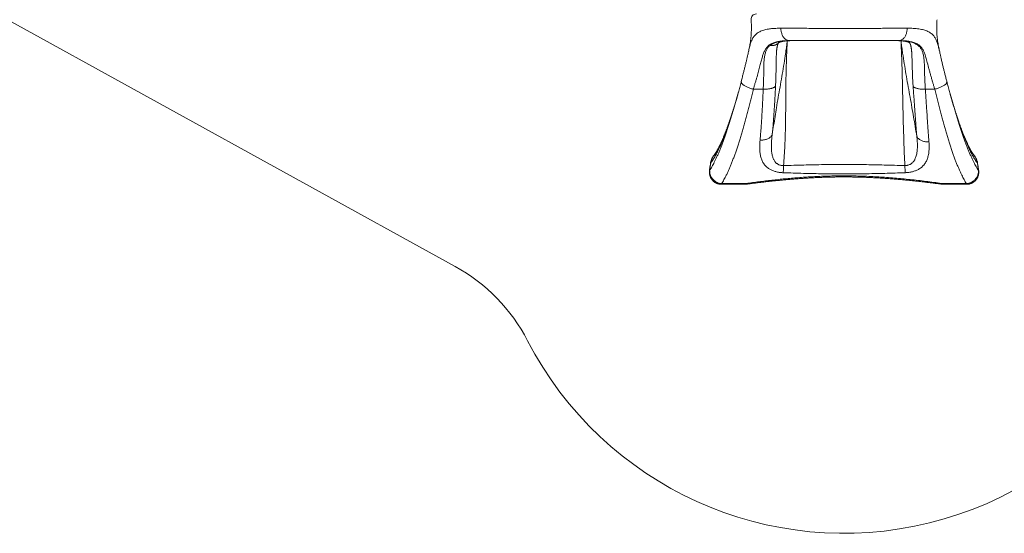
# Model space of a CAD drawing. Units: millimetres. Extents: x -9081 to 9025, y -10287 to 9312.
# Drawn here: x -4666 to 859, y -10287 to -7405 of the extents above; entities that cross this region are included whole.
import ezdxf

# ---------------------------------------------------------------- set-up
doc = ezdxf.new("R2010")
doc.units = ezdxf.units.MM
doc.layers.add('dikom', color=7, linetype='Continuous')

msp = doc.modelspace()

# ---------------------------------------------------------------- linework, layer by layer
at = {"layer": 'dikom', "color": 3, "lineweight": 15}
msp.add_line((-2222.5, -8789.8), (-7814.9, -5709.1), dxfattribs=at)
at = {"layer": 'dikom', "color": 7, "linetype": 'Continuous', "lineweight": 15}
for p, q in [((-420, -7594.6), (-420.1, -7596)), ((-638.5, -7830.5), (-632.8, -7809.7)), ((-494, -7794.4), (-549.6, -7794.4)), ((468.6, -7794.4), (416, -7794.4)), ((553, -7814.1), (557.3, -7830.1)), ((-772.7, -8168.8), (-773.2, -8169.5)), ((691.9, -8169.2), (691.7, -8168.8)), ((-727.8, -8324.8), (-598.2, -8324.8)), ((-727.8, -8324.8), (-727.8, -8328.6)), ((-727.8, -8328.6), (-598.2, -8328.6)), ((-598.2, -8324.8), (-598.2, -8328.6)), ((517.1, -8324.8), (646.8, -8324.8)), ((517.1, -8324.8), (517.1, -8328.6)), ((517.1, -8328.6), (646.8, -8328.6)), ((646.8, -8328.6), (646.8, -8324.8))]:
    msp.add_line(p, q, dxfattribs=at)
at = {"layer": 'dikom', "color": 7, "linetype": 'Continuous', "lineweight": 15, "flags": 128}
for points in [[(-394.8, -7452.7), (-394.7, -7457.6), (-394.3, -7462.6), (-393.7, -7467.5), (-392.8, -7472.3), (-391.7, -7477), (-390.4, -7481.6), (-388.9, -7486), (-387.1, -7490.3), (-385.2, -7494.4), (-383.1, -7498.3), (-380.7, -7501.9), (-378.2, -7505.3), (-375.6, -7508.4), (-372.8, -7511.2), (-369.9, -7513.7), (-366.9, -7516), (-363.7, -7517.9), (-360.5, -7519.4), (-357.2, -7520.7), (-353.9, -7521.5), (-350.5, -7522.1), (-347.1, -7522.2)], [(313.8, -7452.7), (313.6, -7457.6), (313.2, -7462.6), (312.6, -7467.5), (311.8, -7472.3), (310.7, -7477), (309.4, -7481.6), (307.8, -7486), (306.1, -7490.3), (304.2, -7494.4), (302, -7498.3), (299.7, -7501.9), (297.2, -7505.3), (294.6, -7508.4), (291.8, -7511.2), (288.9, -7513.7), (285.8, -7516), (282.7, -7517.9), (279.5, -7519.4), (276.2, -7520.7), (272.8, -7521.5), (269.5, -7522.1), (266.1, -7522.2)], [(-617.4, -7751.7), (-617.5, -7752.5), (-617.7, -7754.2), (-617.4, -7756.1), (-616.8, -7758), (-615.9, -7759.9), (-614.7, -7761.9), (-613.1, -7764), (-611.2, -7766), (-609.1, -7768.1), (-606.6, -7770.2), (-603.8, -7772.3), (-600.7, -7774.4), (-597.4, -7776.4), (-593.9, -7778.4), (-590.1, -7780.4), (-586.1, -7782.3), (-582, -7784.1), (-577.7, -7785.9), (-573.2, -7787.6), (-568.6, -7789.2), (-564, -7790.6), (-559.2, -7792), (-554.4, -7793.3), (-549.6, -7794.4)], [(-494, -7794.4), (-489, -7794.6), (-484.1, -7794.6), (-479.2, -7794.5), (-474.4, -7794.3), (-469.7, -7794), (-465.2, -7793.5), (-460.7, -7792.9), (-456.5, -7792.2), (-452.4, -7791.4), (-448.5, -7790.4), (-444.9, -7789.4), (-441.5, -7788.2), (-438.3, -7787), (-435.5, -7785.7), (-432.9, -7784.3), (-430.7, -7782.8), (-428.7, -7781.2), (-427.1, -7779.6), (-425.8, -7778), (-424.9, -7776.2)], [(347.1, -7777.6), (348.1, -7779.4), (349.6, -7781.1), (351.3, -7782.7), (353.5, -7784.3), (355.9, -7785.8), (358.7, -7787.2), (361.8, -7788.5), (365.3, -7789.7), (368.9, -7790.7), (372.9, -7791.7), (377.1, -7792.5), (381.4, -7793.2), (386, -7793.8), (390.7, -7794.3), (395.6, -7794.6), (400.6, -7794.8), (405.7, -7794.8), (410.8, -7794.7), (416, -7794.4)], [(536.4, -7751.7), (536.5, -7752.5), (536.6, -7754.2), (536.4, -7756.1), (535.8, -7758), (534.9, -7759.9), (533.7, -7761.9), (532.1, -7764), (530.2, -7766), (528, -7768.1), (525.5, -7770.2), (522.7, -7772.3), (519.7, -7774.4), (516.4, -7776.4), (512.8, -7778.4), (509.1, -7780.4), (505.1, -7782.3), (501, -7784.1), (496.6, -7785.9), (492.2, -7787.6), (487.6, -7789.2), (482.9, -7790.6), (478.2, -7792), (473.4, -7793.3), (468.6, -7794.4)], [(-511.9, -8080.7), (-506.7, -8080.8), (-501.6, -8080.7), (-496.6, -8080.4), (-491.6, -8079.8), (-486.8, -8079), (-482.1, -8077.9), (-477.5, -8076.6), (-473.1, -8075.1), (-469, -8073.3), (-465.1, -8071.3), (-461.4, -8069.2), (-458, -8066.8), (-454.9, -8064.3), (-452.1, -8061.6), (-449.6, -8058.7), (-447.4, -8055.7), (-445.6, -8052.6), (-444.2, -8049.4), (-443.1, -8046.2)], [(367.4, -8056.4), (368.6, -8059.6), (370.2, -8062.7), (372.1, -8065.8), (374.3, -8068.7), (376.8, -8071.5), (379.7, -8074.2), (382.8, -8076.7), (386.2, -8079), (389.8, -8081.1), (393.7, -8083.1), (397.8, -8084.8), (402.1, -8086.4), (406.6, -8087.7), (411.2, -8088.8), (416, -8089.7), (420.8, -8090.3), (425.7, -8090.7), (430.7, -8090.8), (435.7, -8090.7)], [(-773.2, -8169.5), (-775.7, -8172.9), (-779.4, -8179.4), (-782.6, -8186.2), (-784.6, -8191.6), (-786.3, -8197.2), (-787.6, -8202.9), (-788.5, -8208.7), (-788.5, -8208.7), (-788.5, -8208.7)], [(-788.6, -8208.8), (-788.6, -8208.8), (-791.9, -8229.9), (-794.6, -8251.1)], [(-382.6, -8263.4), (-382.2, -8260.5), (-381.9, -8257.4), (-381.5, -8253.9), (-381.2, -8250.2), (-380.9, -8246.2), (-380.6, -8242), (-380.3, -8237.6), (-380, -8232.9), (-379.7, -8228.1), (-379.5, -8223.2)], [(303.6, -8263.3), (303.3, -8260.5), (302.9, -8257.3), (302.6, -8253.9), (302.2, -8250.2), (301.9, -8246.2), (301.6, -8242), (301.3, -8237.6), (301, -8233), (300.8, -8228.2), (300.5, -8223.3)], [(713.6, -8251.1), (710.9, -8229.9), (707.5, -8208.8), (707.5, -8208.8)], [(-794.6, -8251.1), (-795.4, -8251), (-795.8, -8250.9), (-795.9, -8250.9)], [(714.9, -8250.9), (714.8, -8250.9), (714.4, -8251), (713.6, -8251.1)], [(-598.2, -8324.8), (-596.8, -8326.1), (-595.5, -8327.1), (-594.2, -8327.8), (-592.9, -8328.1), (-591.7, -8328.1)]]:
    msp.add_lwpolyline(points, dxfattribs=at)
at = {"layer": 'dikom', "color": 7, "linetype": 'Continuous', "lineweight": 15}
for centre, radius, start, end in [((-532.4, -7402.2), 30, 90.001, 184.5761), ((-598.2, -8278.6), 50, 270, 277.3738), ((510.6, -8320.2), 7.97, 270.6301, 324.9178), ((517.1, -8278.6), 50, 262.6262, 270)]:
    msp.add_arc(centre, radius, start, end, dxfattribs=at)
at = {"layer": 'dikom', "color": 3, "lineweight": 15}
for centre, radius, start, end in [((-40.5, -8287.1), 2000, 207.3565, 0.3553), ((-2705, -9665.7), 1000, 27.3565, 61.1506)]:
    msp.add_arc(centre, radius, start, end, dxfattribs=at)
at = {"layer": 'dikom', "color": 7, "linetype": 'Continuous', "lineweight": 15}
for points, knots in [([(-577.2, -7585.8), (-576.2, -7581.3), (-574.2, -7572.2), (-571.3, -7559.6), (-568.1, -7547.5), (-564.7, -7536.2), (-560.9, -7525.7), (-556.6, -7516), (-551.7, -7506.9), (-546, -7498.4), (-539.5, -7490.6), (-531.9, -7483.6), (-523.4, -7477.3), (-513.8, -7471.8), (-503.2, -7467), (-491.6, -7463), (-478.9, -7459.7), (-466.2, -7457.2), (-453.8, -7455.5), (-442, -7454.3), (-429.7, -7453.4), (-417.6, -7452.9), (-406, -7452.7), (-398.5, -7452.7), (-394.8, -7452.7)], [0, 0, 0, 0, 0.0442161, 0.0894353, 0.1345987, 0.1814145, 0.2282799, 0.2751495, 0.3219715, 0.371807, 0.4216709, 0.4715032, 0.5224846, 0.5735007, 0.6244798, 0.6757147, 0.7269876, 0.7782227, 0.8176866, 0.8571834, 0.8966816, 0.9361472, 0.9680573, 1, 1, 1, 1]), ([(-562.3, -7404.6), (-562.1, -7407.8), (-561.4, -7416.2), (-560.7, -7429.5), (-560.3, -7444.5), (-560.4, -7459), (-560.8, -7473.9), (-561.8, -7489.3), (-563.3, -7505.2), (-565.2, -7520.7), (-567.5, -7535.8), (-570, -7550.5), (-572.7, -7564.5), (-575, -7575.5), (-576.3, -7581.7), (-576.7, -7583.5)], [0, 0, 0, 0, 0.052446, 0.137203, 0.218395, 0.296841, 0.373221, 0.462896, 0.551044, 0.638073, 0.724046, 0.808283, 0.889973, 0.968419, 1, 1, 1, 1]), ([(-394.8, -7452.7), (-389.5, -7452.7), (-378.8, -7452.7), (-362.1, -7452.8), (-344.8, -7452.8), (-326.8, -7452.9), (-308.2, -7453), (-288.9, -7453), (-269.1, -7453.1), (-249.1, -7453.1), (-228.9, -7453.2), (-208.6, -7453.2), (-188, -7453.3), (-167, -7453.3), (-145.5, -7453.4), (-123.6, -7453.4), (-101.6, -7453.4), (-79.6, -7453.4), (-57.8, -7453.4), (-36.2, -7453.4), (-14.6, -7453.4), (7.2, -7453.4), (29.1, -7453.4), (51.1, -7453.4), (73, -7453.3), (94.4, -7453.3), (115.3, -7453.3), (135.8, -7453.2), (156, -7453.2), (176, -7453.1), (195.9, -7453.1), (215.5, -7453), (234.6, -7452.9), (254.2, -7452.9), (274.2, -7452.8), (294.5, -7452.7), (307.4, -7452.7), (313.8, -7452.7)], [0, 0, 0, 0, 0.027716, 0.055455, 0.083195, 0.110911, 0.139432, 0.167979, 0.196526, 0.225047, 0.252759, 0.280495, 0.30823, 0.335942, 0.364457, 0.392998, 0.421539, 0.450054, 0.477791, 0.505552, 0.533314, 0.561051, 0.589595, 0.618166, 0.646737, 0.675281, 0.70299, 0.730722, 0.758455, 0.786163, 0.814675, 0.843213, 0.871751, 0.900263, 0.933502, 0.966761, 1, 1, 1, 1]), ([(313.8, -7452.7), (319.7, -7452.7), (331.5, -7452.7), (348.1, -7453.4), (364.1, -7454.5), (379.2, -7456.3), (393.5, -7458.7), (406.5, -7461.8), (418.4, -7465.6), (429.1, -7470), (438.9, -7475.1), (447.8, -7481.1), (455.8, -7488), (462.5, -7495.2), (468.1, -7502.8), (472.7, -7510.5), (476.9, -7518.9), (480.7, -7528), (484.2, -7537.9), (487.4, -7548.7), (490.4, -7560.3), (493.3, -7572.6), (495.3, -7581.5), (496.2, -7585.9)], [0, 0, 0, 0, 0.050698, 0.101429, 0.152125, 0.204112, 0.256138, 0.308124, 0.357963, 0.407835, 0.457675, 0.508757, 0.559874, 0.61096, 0.653569, 0.696214, 0.738859, 0.781469, 0.825252, 0.869079, 0.9129, 0.956676, 1, 1, 1, 1]), ([(495.2, -7581.4), (494.3, -7577), (492.3, -7567.8), (489.6, -7553.4), (486.9, -7538.3), (484.4, -7522.6), (482.4, -7506.5), (480.8, -7490), (479.8, -7474.1), (479.3, -7459), (479.3, -7444.5), (479.7, -7429.5), (480.3, -7416.2), (481, -7407.8), (481.3, -7404.6)], [0, 0, 0, 0, 0.078473, 0.163925, 0.252345, 0.342828, 0.434532, 0.527441, 0.622005, 0.699358, 0.778805, 0.861032, 0.94687, 1, 1, 1, 1]), ([(-347.1, -7522.2), (-350.3, -7522.3), (-356.8, -7522.3), (-367.9, -7522.6), (-380.3, -7523.2), (-393.8, -7524.4), (-406.7, -7526.1), (-418.9, -7528.5), (-430.4, -7531.7), (-440.8, -7535.5), (-450, -7540), (-458.2, -7545.1), (-465.6, -7551.1), (-472.3, -7557.9), (-478.3, -7565.7), (-483.5, -7574), (-488.1, -7583), (-492, -7592.4), (-495.7, -7602.4), (-499.1, -7613.2), (-502.4, -7624.8), (-505.6, -7637), (-508.9, -7649.9), (-512.3, -7663.5), (-516, -7677.8), (-520, -7692.9), (-524.3, -7708.5), (-528.9, -7724.6), (-533.8, -7741.3), (-538.9, -7758.7), (-544.2, -7776.4), (-547.8, -7788.4), (-549.6, -7794.4)], [0, 0, 0, 0, 0.02205, 0.044123, 0.078642, 0.113184, 0.147698, 0.183272, 0.218879, 0.254449, 0.287609, 0.3208, 0.353962, 0.388197, 0.422463, 0.456703, 0.488807, 0.520944, 0.553088, 0.585199, 0.618276, 0.651384, 0.684492, 0.717569, 0.752256, 0.786979, 0.821703, 0.85639, 0.892273, 0.928194, 0.964115, 1, 1, 1, 1]), ([(-494, -7794.4), (-493.6, -7788.1), (-492.9, -7775.5), (-492.2, -7756.9), (-491.7, -7738.7), (-491.5, -7720.8), (-491.3, -7703.4), (-491.2, -7687.4), (-491, -7672.9), (-490.8, -7659.8), (-490.3, -7647.2), (-489.6, -7634.9), (-488.5, -7623.1), (-487, -7611.7), (-484.9, -7601), (-482.4, -7591.4), (-479.4, -7582.8), (-476, -7575.1), (-472, -7567.9), (-467.4, -7561.3), (-462.2, -7555.1), (-458.2, -7551.5), (-456.1, -7549.7)], [0, 0, 0, 0, 0.056585, 0.113206, 0.169793, 0.227654, 0.285552, 0.343414, 0.391674, 0.439978, 0.488277, 0.536532, 0.586399, 0.636329, 0.686249, 0.736101, 0.779549, 0.823022, 0.866467, 0.910968, 0.9555, 1, 1, 1, 1]), ([(-456.1, -7549.7), (-454.2, -7548.2), (-450.4, -7545.2), (-444, -7541.2), (-437, -7537.7), (-429.5, -7534.6), (-421.4, -7531.8), (-412.1, -7529.3), (-401.4, -7527), (-389.1, -7525.2), (-376.1, -7523.8), (-362.3, -7522.9), (-347.9, -7522.3), (-337.8, -7522.3), (-332.8, -7522.2)], [0, 0, 0, 0, 0.071598, 0.143239, 0.214838, 0.287948, 0.361101, 0.434215, 0.527298, 0.620457, 0.713553, 0.80901, 0.904532, 1, 1, 1, 1]), ([(-456.1, -7549.7), (-456, -7549.7), (-454, -7549.9), (-450.3, -7550.2), (-445, -7550.2), (-439.7, -7549.8), (-434.5, -7548.9), (-429.5, -7547.6), (-424.5, -7545.8), (-419.7, -7543.5), (-415.2, -7540.8), (-411.3, -7538), (-409.1, -7536), (-408.1, -7535.1)], [0, 0, 0, 0, 0.010797, 0.10876, 0.206725, 0.307327, 0.40793, 0.509482, 0.611033, 0.715535, 0.820037, 0.921588, 1, 1, 1, 1]), ([(-443.1, -8046.2), (-440.6, -8029.8), (-435.5, -7997.1), (-427.7, -7947.9), (-419.3, -7895.8), (-410, -7840.6), (-399.8, -7782.4), (-389.5, -7724.1), (-379.5, -7665.7), (-371.3, -7614.2), (-365.3, -7572.7), (-362.1, -7548.1), (-360.5, -7533.5), (-359.8, -7527.4), (-359.4, -7524), (-359.3, -7523)], [0, 0, 0, 0, 0.094708, 0.189421, 0.284128, 0.395522, 0.506933, 0.618356, 0.729773, 0.84117, 0.911852, 0.965659, 0.980483, 0.994498, 1, 1, 1, 1]), ([(-420.1, -7594.6), (-420, -7594.1), (-419.9, -7591.6), (-419.6, -7587.3), (-419.2, -7581.6), (-418.8, -7576.3), (-418.2, -7571.4), (-417.6, -7566.8), (-417, -7562.5), (-416.3, -7558.7), (-415.6, -7555.1), (-414.9, -7551.9), (-414.2, -7549.2), (-413.5, -7546.8), (-412.8, -7544.6), (-412, -7542.6), (-411.3, -7540.7), (-410.5, -7539.2), (-409.8, -7537.8), (-409.3, -7536.9), (-408.8, -7536.1), (-408.4, -7535.7), (-408, -7535.2), (-407.6, -7534.6), (-407.3, -7534.4)], [0, 0, 0, 0, 0.010931, 0.065659, 0.119172, 0.171547, 0.22288, 0.273281, 0.322873, 0.371802, 0.420231, 0.468352, 0.510877, 0.552667, 0.596051, 0.643349, 0.691102, 0.739799, 0.790073, 0.842845, 0.875333, 0.915037, 0.954832, 1, 1, 1, 1]), ([(-408.1, -7535.1), (-407.9, -7534.8), (-407.5, -7534.5), (-406.9, -7534), (-406.7, -7533.8), (-406.2, -7533.5), (-405.5, -7533), (-404.4, -7532.3), (-403.1, -7531.6), (-401.7, -7530.9), (-400, -7530.2), (-398.1, -7529.5), (-395.8, -7528.7), (-393.2, -7528), (-390.3, -7527.2), (-387.1, -7526.5), (-383.5, -7525.8), (-379.6, -7525.1), (-375.6, -7524.5), (-371.4, -7524), (-367, -7523.6), (-362.1, -7523.2), (-356.8, -7522.8), (-351.1, -7522.6), (-345, -7522.4), (-339.2, -7522.3), (-335.3, -7522.3), (-333.6, -7522.3)], [0, 0, 0, 0, 0.0318226, 0.0503042, 0.0747676, 0.0985613, 0.1491176, 0.1951183, 0.2383503, 0.2842013, 0.3218483, 0.3617279, 0.4019625, 0.4426676, 0.4839156, 0.5257479, 0.5681775, 0.6111931, 0.6547605, 0.6935796, 0.7343267, 0.7779324, 0.8226205, 0.8684019, 0.9152498, 0.9631248, 1, 1, 1, 1]), ([(-359.3, -7523), (-359.3, -7523.4), (-359.5, -7526.8), (-359.9, -7536.2), (-360.6, -7551.3), (-361.6, -7574.1), (-362.7, -7601.6), (-363.8, -7633.8), (-364.9, -7665.7), (-365.7, -7697.5), (-366.5, -7736.3), (-367, -7782.1), (-367.4, -7834.9), (-367.7, -7888.6), (-368.3, -7943.3), (-369.2, -7999), (-370.7, -8054.9), (-372.8, -8110.9), (-375.5, -8167), (-378.1, -8204.5), (-379.5, -8223.2)], [0, 0, 0, 0, 0.001476, 0.014241, 0.039275, 0.064309, 0.109908, 0.15552, 0.201148, 0.246784, 0.292402, 0.368666, 0.444931, 0.521195, 0.600988, 0.680799, 0.760615, 0.840423, 0.920218, 1, 1, 1, 1]), ([(266.1, -7522.2), (260.5, -7522.2), (249.4, -7522.2), (231.9, -7522.2), (213, -7522.2), (192.8, -7522.2), (171.1, -7522.2), (150.4, -7522.2), (131.1, -7522.2), (113.1, -7522.2), (94.9, -7522.2), (74.6, -7522.2), (52.1, -7522.2), (27.6, -7522.2), (4.7, -7522.2), (-16.4, -7522.2), (-35.7, -7522.2), (-54.9, -7522.2), (-76.1, -7522.2), (-99, -7522.2), (-123.6, -7522.2), (-146.2, -7522.2), (-166.6, -7522.2), (-185, -7522.2), (-203.1, -7522.2), (-222.6, -7522.2), (-243.5, -7522.2), (-265.4, -7522.2), (-285.1, -7522.2), (-302.5, -7522.2), (-317.9, -7522.2), (-332.9, -7522.2), (-342.4, -7522.2), (-347.1, -7522.2)], [0, 0, 0, 0, 0.033238, 0.066496, 0.099733, 0.136684, 0.173663, 0.210614, 0.239128, 0.267668, 0.296208, 0.324721, 0.361709, 0.398725, 0.435712, 0.464256, 0.492826, 0.521396, 0.54994, 0.586898, 0.623883, 0.66084, 0.689359, 0.717903, 0.746447, 0.774965, 0.811923, 0.848909, 0.885867, 0.914387, 0.942934, 0.97148, 1, 1, 1, 1]), ([(252.3, -7522.2), (257.2, -7522.3), (267.2, -7522.3), (281.4, -7522.8), (295.2, -7523.8), (308.3, -7525.1), (320.7, -7527), (332.5, -7529.5), (343.6, -7532.6), (354, -7536.4), (362.7, -7540.7), (370.1, -7545.2), (376.2, -7549.9), (381.8, -7555), (387, -7560.9), (391.7, -7567.8), (396, -7575.6), (399.6, -7584.1), (402.5, -7593.2), (404.9, -7602.9), (406.7, -7613.2), (408.1, -7624.1), (409.2, -7635.4), (409.9, -7647.3), (410.5, -7661.2), (411, -7677.3), (411.4, -7695.9), (411.8, -7714.8), (412.4, -7734.2), (413.3, -7753.7), (414.4, -7773.8), (415.4, -7787.6), (416, -7794.4)], [0, 0, 0, 0, 0.033399, 0.066894, 0.100425, 0.13394, 0.167399, 0.200775, 0.234929, 0.269114, 0.303264, 0.329878, 0.356526, 0.383174, 0.409786, 0.440377, 0.471052, 0.501783, 0.532528, 0.563237, 0.593851, 0.624309, 0.654796, 0.685288, 0.715751, 0.757548, 0.799378, 0.841176, 0.880854, 0.92059, 0.960324, 1, 1, 1, 1]), ([(252.7, -7522.2), (252.9, -7522.2), (255.4, -7522.2), (260, -7522.3), (266.4, -7522.4), (272.5, -7522.6), (278.2, -7522.9), (283.5, -7523.3), (288.5, -7523.8), (293.2, -7524.3), (297.6, -7524.8), (301.6, -7525.5), (305.3, -7526.2), (308.6, -7526.9), (311.4, -7527.6), (314, -7528.3), (316.4, -7529.1), (318.6, -7529.8), (320.5, -7530.6), (322.2, -7531.4), (323.6, -7532.1), (324.8, -7532.8), (325.7, -7533.4), (326.5, -7534), (327.2, -7534.6), (327.7, -7535.1), (328.2, -7535.7), (328.8, -7536.5), (329.5, -7537.6), (330.1, -7538.8), (330.8, -7540.2), (331.5, -7541.8), (332.2, -7543.7), (332.9, -7545.9), (333.7, -7548.5), (334.4, -7551.3), (335.1, -7554.4), (335.8, -7557.8), (336.4, -7561.6), (337, -7565.6), (337.6, -7570), (338.1, -7574.8), (338.6, -7579.9), (339.1, -7585.4), (339.4, -7590.5), (339.6, -7593.9), (339.6, -7595.1)], [0, 0, 0, 0, 0.002324, 0.0274968, 0.0522883, 0.0765988, 0.1004514, 0.1238742, 0.1468999, 0.1695662, 0.1919174, 0.2140037, 0.2358842, 0.2576272, 0.2763343, 0.2958144, 0.3172249, 0.338686, 0.3603154, 0.3822595, 0.4047139, 0.4279485, 0.4523591, 0.4785803, 0.5077695, 0.5425605, 0.5724362, 0.600735, 0.6276573, 0.6560582, 0.6750839, 0.6948857, 0.7169451, 0.7385059, 0.7598098, 0.7810552, 0.8023523, 0.8240118, 0.8452974, 0.8671031, 0.8894528, 0.9123719, 0.9358766, 0.959975, 0.9846653, 1, 1, 1, 1]), ([(468.6, -7794.4), (466.9, -7788.8), (463.5, -7777.4), (458.6, -7760.7), (453.3, -7743.1), (448, -7724.9), (442.7, -7706), (437.8, -7687.8), (433.1, -7670.2), (428.8, -7653.4), (424.7, -7637.5), (420.8, -7622.8), (416.8, -7609), (412.8, -7597.2), (408.8, -7587.1), (404.8, -7578.5), (400.4, -7570.5), (395.3, -7562.9), (389.3, -7555.8), (382.4, -7549.3), (374.6, -7543.5), (366.1, -7538.5), (356.7, -7534.3), (346.3, -7530.8), (335, -7527.9), (322.7, -7525.7), (309.5, -7524), (295.7, -7523), (281.3, -7522.3), (271.1, -7522.3), (266.1, -7522.2)], [0, 0, 0, 0, 0.033866, 0.067749, 0.101616, 0.142515, 0.183532, 0.224609, 0.265687, 0.306707, 0.347608, 0.38721, 0.426837, 0.466436, 0.49693, 0.527456, 0.557976, 0.588462, 0.622017, 0.655695, 0.689431, 0.723161, 0.756826, 0.790373, 0.825206, 0.86014, 0.895142, 0.930162, 0.965139, 1, 1, 1, 1]), ([(300.5, -8223.3), (299.5, -8200.7), (297.6, -8155.7), (295.1, -8088.4), (293, -8021.4), (291.2, -7954.5), (289.7, -7886.1), (288.4, -7816.2), (287.1, -7756.5), (285.9, -7708.7), (284.8, -7672.7), (283.6, -7636.5), (282.4, -7604.4), (281.1, -7573.4), (280.2, -7551), (279.5, -7534.1), (279.2, -7527.4), (279.1, -7524.1), (279, -7523.1), (279, -7523)], [0, 0, 0, 0, 0.0958406, 0.191689, 0.2875424, 0.3833953, 0.4792392, 0.5824133, 0.6855869, 0.7371978, 0.7888147, 0.8404236, 0.8920238, 0.9255197, 0.9715755, 0.9862413, 0.9960291, 0.9994143, 1, 1, 1, 1]), ([(279.1, -7523), (279.2, -7523.9), (279.6, -7527.3), (280.3, -7533.8), (282.4, -7550.9), (285.7, -7575.8), (291.8, -7616.9), (299.6, -7665.8), (309.5, -7723.9), (319.7, -7781.7), (330.1, -7839.4), (340.1, -7895.6), (349.6, -7950.2), (358.7, -8003.3), (364.5, -8038.7), (367.4, -8056.4)], [0, 0, 0, 0, 0.00511, 0.018467, 0.036036, 0.099961, 0.156324, 0.264789, 0.373274, 0.481777, 0.590284, 0.698766, 0.799176, 0.899589, 1, 1, 1, 1]), ([(-577.2, -7585.8), (-577.5, -7587.3), (-578.7, -7592.3), (-580.4, -7600.5), (-582.5, -7610), (-584.5, -7618.9), (-586.6, -7627.9), (-588.7, -7637.3), (-591, -7646.8), (-593.3, -7656.5), (-595.8, -7666.4), (-598.3, -7676.6), (-600.9, -7686.9), (-603.4, -7696.7), (-605.8, -7706), (-608.2, -7715.6), (-610.9, -7726.2), (-613.9, -7737.6), (-616.1, -7746.2), (-617.3, -7750.9), (-617.5, -7751.7)], [0, 0, 0, 0, 0.030765, 0.106078, 0.166322, 0.222372, 0.281358, 0.340395, 0.399542, 0.458855, 0.518391, 0.578206, 0.638358, 0.698906, 0.747529, 0.797464, 0.86037, 0.923519, 0.986841, 1, 1, 1, 1]), ([(-420.1, -7596), (-420.2, -7597.8), (-420.5, -7604.4), (-420.9, -7616.5), (-421.3, -7632.1), (-421.6, -7649.4), (-421.8, -7668.4), (-422.1, -7689.1), (-422.5, -7710.2), (-423.1, -7731.9), (-423.8, -7753.8), (-424.5, -7768.8), (-424.9, -7776.2)], [0, 0, 0, 0, 0.033272, 0.12685, 0.220441, 0.313969, 0.428158, 0.542524, 0.656982, 0.771441, 0.88581, 1, 1, 1, 1]), ([(347.1, -7777.6), (346.5, -7769.6), (345.5, -7753.4), (344.2, -7729.7), (343.3, -7706.3), (342.5, -7683.5), (341.9, -7661.4), (341.4, -7640), (340.8, -7621), (340.2, -7606.1), (339.8, -7598.3), (339.6, -7595.5)], [0, 0, 0, 0, 0.122274, 0.244549, 0.367723, 0.490898, 0.611832, 0.73282, 0.853744, 0.94626, 1, 1, 1, 1]), ([(536.5, -7751.7), (535.8, -7749.2), (534.2, -7742.8), (531.6, -7732.7), (528.6, -7721.2), (525.9, -7710.8), (523.5, -7701.4), (521.3, -7692.8), (519, -7683.6), (516.5, -7673.8), (514, -7663.7), (511.6, -7653.7), (509.3, -7644), (507, -7634.4), (504.9, -7625.1), (502.8, -7616), (500.8, -7607), (498.8, -7597.7), (497.3, -7590.7), (496.4, -7586.6), (496.2, -7585.9)], [0, 0, 0, 0, 0.040321, 0.103741, 0.167163, 0.230516, 0.278198, 0.327362, 0.377743, 0.438341, 0.498646, 0.558688, 0.618499, 0.678114, 0.737566, 0.796885, 0.856101, 0.915649, 0.984915, 1, 1, 1, 1]), ([(-617.4, -7751.7), (-617.7, -7753), (-619.3, -7759.2), (-622.2, -7770.1), (-626, -7784.4), (-629.8, -7798.5), (-632.4, -7808.4), (-633.8, -7813.6), (-634, -7814.2)], [0, 0, 0, 0, 0.061006, 0.291382, 0.51949, 0.745437, 0.972842, 1, 1, 1, 1]), ([(-424.9, -7776.2), (-425.4, -7785.9), (-426.4, -7805.3), (-427.9, -7833.9), (-429.4, -7862), (-431, -7889.6), (-432.7, -7916.9), (-434.5, -7943.9), (-436.4, -7970.6), (-438.5, -7996.5), (-440.7, -8021.8), (-442.3, -8038.1), (-443.1, -8046.2)], [0, 0, 0, 0, 0.098303, 0.196698, 0.295122, 0.393514, 0.491814, 0.593382, 0.695053, 0.796759, 0.898431, 1, 1, 1, 1]), ([(367.4, -8056.4), (367, -8051.3), (366.1, -8041.1), (364.9, -8025.3), (363.7, -8009.3), (362.3, -7990.4), (360.7, -7968.3), (358.9, -7943), (357, -7917.1), (355.1, -7890.5), (353.1, -7863.1), (351.1, -7835.1), (349.1, -7806.6), (347.8, -7787.3), (347.1, -7777.6)], [0, 0, 0, 0, 0.062598, 0.125196, 0.187935, 0.250675, 0.343369, 0.436123, 0.528877, 0.621574, 0.71615, 0.810784, 0.905421, 1, 1, 1, 1]), ([(553, -7814.3), (551.9, -7810.1), (549.4, -7801.1), (545.8, -7787.5), (542, -7773.3), (538.9, -7761.5), (537, -7754.2), (536.4, -7751.7)], [0, 0, 0, 0, 0.201768, 0.441493, 0.655156, 0.882129, 1, 1, 1, 1]), ([(-794.6, -8251.1), (-792.5, -8247.7), (-788.2, -8240.8), (-781.7, -8229.6), (-775.3, -8217.7), (-768.4, -8204.3), (-761.2, -8189.5), (-753.5, -8173), (-745.8, -8155.7), (-738.2, -8137.7), (-730.6, -8118.7), (-722.8, -8098.6), (-715.1, -8077.7), (-707.3, -8055.9), (-699.6, -8033.4), (-692, -8010.5), (-684.5, -7987.1), (-677, -7963.4), (-669.6, -7939.1), (-662.2, -7914.2), (-654.8, -7888.6), (-647.3, -7862.1), (-641.8, -7842.7), (-638.9, -7831.9), (-638.5, -7830.5)], [0, 0, 0, 0, 0.040098, 0.080196, 0.120445, 0.160695, 0.209118, 0.257578, 0.306043, 0.354489, 0.4029, 0.452638, 0.50242, 0.552216, 0.601997, 0.651735, 0.699917, 0.748138, 0.796372, 0.844593, 0.892774, 0.942356, 0.991981, 1, 1, 1, 1]), ([(-549.6, -7794.4), (-552, -7804.4), (-556.8, -7824.3), (-564.1, -7853.7), (-571.5, -7882.6), (-578.8, -7911), (-586.2, -7939.2), (-593.7, -7967), (-601.3, -7994.4), (-608.9, -8021.2), (-616.6, -8047.3), (-624.1, -8072.4), (-631.7, -8096.6), (-639.2, -8119.7), (-646.7, -8142.1), (-654.2, -8163.7), (-661.9, -8184.6), (-669.6, -8204.9), (-677.5, -8224.4), (-685.3, -8243), (-693.2, -8260.6), (-700.7, -8276.2), (-707.8, -8290.1), (-714.4, -8302.4), (-721.1, -8314), (-725.6, -8321.2), (-727.8, -8324.8)], [0, 0, 0, 0, 0.0421359, 0.084307, 0.1264902, 0.1686614, 0.2107975, 0.2541654, 0.2975715, 0.3409905, 0.3843968, 0.4277648, 0.469925, 0.5121204, 0.5543276, 0.5965231, 0.6386836, 0.6820694, 0.7254932, 0.7689298, 0.8123537, 0.8557395, 0.8917467, 0.9277537, 0.9638768, 1, 1, 1, 1]), ([(-635.8, -7820.7), (-635.8, -7820.8), (-636.1, -7821.8), (-636.6, -7823.6), (-637.3, -7826.1), (-637.9, -7828.5), (-638.6, -7830.8), (-639.2, -7833), (-639.7, -7834.9), (-640.2, -7836.6), (-640.8, -7838.6), (-641.5, -7841.3), (-642.5, -7844.6), (-643.4, -7847.7), (-644, -7849.9), (-644.4, -7851.2), (-644.5, -7851.7), (-644.5, -7851.7), (-644.5, -7851.6)], [0, 0, 0, 0, 0.000611, 0.089495, 0.161572, 0.223457, 0.296384, 0.368833, 0.423725, 0.470151, 0.5306, 0.60237, 0.719835, 0.835945, 0.902325, 0.937208, 0.973954, 1, 1, 1, 1]), ([(-511.9, -8080.7), (-511.1, -8072.3), (-509.6, -8055.7), (-507.5, -8029.7), (-505.5, -8003.1), (-503.6, -7975.8), (-501.9, -7947.6), (-500.2, -7918.4), (-498.6, -7888.2), (-497, -7857.5), (-495.5, -7826.3), (-494.5, -7805.1), (-494, -7794.4)], [0, 0, 0, 0, 0.098312, 0.196717, 0.295153, 0.393558, 0.491871, 0.593429, 0.695088, 0.796782, 0.898441, 1, 1, 1, 1]), ([(416, -7794.4), (416.6, -7804.5), (417.9, -7824.7), (419.8, -7854.4), (421.7, -7883.6), (423.6, -7912.6), (425.5, -7941.1), (427.3, -7969.3), (429.1, -7996.8), (430.7, -8020.5), (432.1, -8040.8), (433.3, -8057.8), (434.5, -8074.4), (435.3, -8085.3), (435.7, -8090.7)], [0, 0, 0, 0, 0.09284, 0.185735, 0.278631, 0.371471, 0.466148, 0.560885, 0.655622, 0.7503, 0.812657, 0.875015, 0.937508, 1, 1, 1, 1]), ([(646.8, -8324.8), (644.5, -8321.2), (640.1, -8314.1), (633.4, -8302.5), (626.8, -8290.2), (619.8, -8276.4), (612.4, -8261.1), (604.8, -8244), (597.1, -8226), (589.5, -8207.1), (581.8, -8187.2), (574.1, -8166.2), (566.3, -8144), (558.6, -8121.1), (550.9, -8097.3), (543.3, -8072.9), (535.7, -8048.1), (528.3, -8022.7), (520.9, -7996.8), (513.6, -7970.1), (506.1, -7942.7), (498.6, -7914.3), (491.1, -7885.1), (483.5, -7855.4), (476, -7825.2), (471.1, -7804.7), (468.6, -7794.4)], [0, 0, 0, 0, 0.036007, 0.072014, 0.108137, 0.14426, 0.186422, 0.228618, 0.270826, 0.313021, 0.355183, 0.398568, 0.441991, 0.485427, 0.52885, 0.572235, 0.614372, 0.656544, 0.698728, 0.7409, 0.783037, 0.826404, 0.869809, 0.913228, 0.956633, 1, 1, 1, 1]), ([(563.5, -7851.6), (563.5, -7851.7), (563.5, -7851.7), (563.3, -7851.1), (562.9, -7849.6), (562.4, -7848.1), (562, -7846.5), (561.5, -7844.9), (561, -7843.1), (560.4, -7841.1), (559.8, -7838.9), (559.3, -7837), (558.8, -7835.5), (558.4, -7833.9), (557.9, -7832.1), (557.3, -7830.1), (556.8, -7828.1), (556.2, -7826), (555.5, -7823.6), (555, -7821.8), (554.8, -7820.7), (554.8, -7820.7)], [0, 0, 0, 0, 0.026031, 0.062756, 0.117418, 0.169006, 0.217006, 0.269085, 0.321454, 0.387617, 0.457485, 0.51876, 0.561513, 0.603054, 0.657747, 0.723744, 0.784967, 0.837903, 0.909764, 0.998347, 1, 1, 1, 1]), ([(557.3, -7830.1), (557.6, -7830.9), (560.2, -7840.7), (565.4, -7859.1), (572.8, -7885.3), (580.4, -7911.3), (588, -7936.9), (595.6, -7962), (603.2, -7986.4), (610.8, -8010), (618.4, -8032.8), (625.9, -8054.7), (633.4, -8075.9), (641, -8096.4), (648.6, -8116.3), (656.3, -8135.6), (664.2, -8154.3), (672, -8172.1), (679.9, -8189), (687.3, -8204.2), (694.2, -8217.6), (700.7, -8229.5), (707.1, -8240.8), (711.4, -8247.6), (713.6, -8251.1)], [0, 0, 0, 0, 0.004501, 0.052689, 0.100838, 0.150384, 0.199974, 0.249579, 0.29917, 0.348717, 0.397071, 0.445464, 0.493871, 0.542265, 0.590619, 0.640346, 0.690111, 0.739897, 0.789677, 0.839416, 0.879494, 0.91957, 0.959786, 1, 1, 1, 1]), ([(-788.5, -8208.7), (-786.4, -8205.7), (-782.1, -8199.7), (-775.8, -8190.2), (-769.5, -8180.3), (-763.2, -8169.6), (-757, -8158.1), (-750.8, -8145.7), (-744.6, -8133), (-738, -8118.6), (-730.8, -8102.4), (-723.2, -8084.3), (-715.6, -8065.5), (-708.1, -8046), (-700.3, -8025.1), (-692.3, -8002.7), (-684.1, -7978.7), (-675.9, -7954), (-667.8, -7928.7), (-659.7, -7902.7), (-652, -7877.1), (-646.9, -7859.8), (-644.5, -7851.7)], [0, 0, 0, 0, 0.042365, 0.084664, 0.126879, 0.169017, 0.211122, 0.253224, 0.295299, 0.337334, 0.390105, 0.442778, 0.495339, 0.547779, 0.60011, 0.658417, 0.716618, 0.774699, 0.832638, 0.890428, 0.948114, 1, 1, 1, 1]), ([(-643.8, -7849.1), (-644.4, -7851.3), (-645.8, -7856.2), (-648.2, -7864.3), (-650.9, -7873.4), (-653.9, -7883.4), (-656.8, -7892.8), (-659.4, -7901.5), (-661.8, -7909.1), (-664, -7916.3), (-666.1, -7922.9), (-667.9, -7928.6), (-669.6, -7933.7), (-671, -7938.1), (-672.2, -7941.7), (-672.9, -7944.1), (-673.4, -7945.6), (-673.8, -7946.7), (-674.3, -7948.2), (-674.9, -7950.2), (-676, -7953.5), (-677.5, -7958), (-679.3, -7963.3), (-681, -7968.4), (-682.6, -7973), (-684, -7977.1), (-685.2, -7980.6), (-686.2, -7983.5), (-687.1, -7986), (-687.9, -7988.3), (-688.6, -7990.3), (-689.3, -7992.3), (-690.1, -7994.5), (-691.1, -7997.5), (-692.5, -8001.2), (-694, -8005.5), (-695.6, -8009.8), (-697.2, -8014.2), (-698.6, -8018), (-699.8, -8021.2), (-700.7, -8023.5), (-701.4, -8025.5), (-702.1, -8027.4), (-702.9, -8029.4), (-703.8, -8031.8), (-704.8, -8034.5), (-706.1, -8037.8), (-707.5, -8041.4), (-709.3, -8045.8), (-711.2, -8050.8), (-713.3, -8055.9), (-715.2, -8060.6), (-716.9, -8064.7), (-718.6, -8068.7), (-720.3, -8072.6), (-721.9, -8076.4), (-723.5, -8080.1), (-725.3, -8084.1), (-727.1, -8088.2), (-729, -8092.3), (-730.5, -8095.7), (-731.8, -8098.4), (-732.7, -8100.4), (-733.5, -8102.2), (-734.4, -8104.1), (-735.4, -8106.2), (-736.6, -8108.5), (-738, -8111.5), (-739.7, -8114.9), (-741.7, -8118.9), (-743.9, -8123.2), (-745.8, -8126.9), (-747.4, -8130), (-748.6, -8132.2), (-749.6, -8134), (-751.1, -8136.6), (-752.5, -8139), (-754, -8141.5), (-754.9, -8143), (-755.9, -8144.7), (-756.9, -8146.2), (-757.9, -8147.7), (-758.7, -8148.9), (-759.5, -8150.2), (-760.3, -8151.4), (-761.1, -8152.6), (-762, -8153.8), (-763, -8155.4), (-764.4, -8157.3), (-766.2, -8159.8), (-768.2, -8162.6), (-770.5, -8165.7), (-772.2, -8168), (-773.2, -8169.3), (-773.2, -8169.4)], [0, 0, 0, 0, 0.015243, 0.034252, 0.055181, 0.078037, 0.102835, 0.120129, 0.138218, 0.155368, 0.170724, 0.184285, 0.196049, 0.207092, 0.215878, 0.222407, 0.224703, 0.226988, 0.230546, 0.235444, 0.241681, 0.255502, 0.269138, 0.281962, 0.293975, 0.305177, 0.313458, 0.320987, 0.327746, 0.333737, 0.33896, 0.343704, 0.349555, 0.356756, 0.367664, 0.379348, 0.391264, 0.403412, 0.415337, 0.423601, 0.430166, 0.435208, 0.440412, 0.446206, 0.452591, 0.460871, 0.470157, 0.480903, 0.493127, 0.509421, 0.526007, 0.53996, 0.552552, 0.565311, 0.57804, 0.589952, 0.602158, 0.615241, 0.629769, 0.644308, 0.657449, 0.665751, 0.672666, 0.678674, 0.68549, 0.693259, 0.70198, 0.711638, 0.725993, 0.741417, 0.75796, 0.776402, 0.788497, 0.798431, 0.806481, 0.814285, 0.838884, 0.845966, 0.854616, 0.864344, 0.873393, 0.881607, 0.888991, 0.895667, 0.902941, 0.90968, 0.916033, 0.924167, 0.934797, 0.947924, 0.962586, 0.979462, 0.998549, 1, 1, 1, 1]), ([(692, -8169.1), (691.7, -8168.8), (690.8, -8167.6), (689.4, -8165.6), (687.9, -8163.5), (686.6, -8161.8), (685.6, -8160.5), (684.9, -8159.4), (684.2, -8158.4), (683.4, -8157.3), (682.4, -8155.9), (681.2, -8154.1), (679.8, -8152.2), (678.5, -8150.3), (677.3, -8148.4), (676, -8146.4), (674.7, -8144.3), (673.4, -8142.2), (672.3, -8140.5), (671.4, -8139), (670.6, -8137.5), (669.7, -8136), (668.9, -8134.5), (667.9, -8132.8), (666.8, -8130.8), (665.5, -8128.3), (664.1, -8125.6), (662.7, -8122.8), (660.7, -8119.1), (658.3, -8114.3), (655.4, -8108.2), (652.8, -8102.8), (650.6, -8098.2), (648.9, -8094.3), (647.2, -8090.6), (645.7, -8087.3), (644.4, -8084.4), (643.2, -8081.7), (641.8, -8078.6), (640.2, -8074.9), (638.6, -8071), (636.9, -8067.1), (635.3, -8063.3), (633.4, -8058.8), (631, -8052.8), (627.9, -8045), (624.4, -8036.2), (621, -8027.3), (617.8, -8018.7), (614.7, -8010.3), (611.7, -8002.1), (608.7, -7993.7), (605.7, -7985), (602.5, -7975.7), (599.8, -7967.8), (597.6, -7961.5), (596.3, -7957.3), (595.1, -7953.8), (594.1, -7950.8), (593.1, -7947.8), (592.1, -7944.7), (591, -7941.3), (589.8, -7937.7), (588.5, -7933.6), (587.1, -7929.1), (585.4, -7923.8), (583.4, -7917.5), (581.1, -7910.3), (578.6, -7902.2), (575.9, -7893.2), (572.9, -7883.3), (569.6, -7872.5), (566.5, -7861.9), (564.4, -7854.8), (563.5, -7851.6)], [0, 0, 0, 0, 0.006126, 0.019045, 0.030121, 0.039352, 0.046366, 0.051792, 0.057203, 0.063354, 0.070246, 0.081856, 0.093518, 0.104284, 0.114426, 0.125919, 0.139165, 0.150951, 0.160459, 0.168294, 0.176126, 0.183973, 0.191785, 0.199579, 0.209141, 0.220307, 0.232618, 0.244206, 0.254952, 0.277759, 0.300707, 0.323461, 0.337399, 0.351106, 0.364257, 0.376217, 0.385348, 0.393712, 0.404096, 0.416709, 0.429754, 0.44252, 0.454948, 0.465894, 0.48514, 0.510508, 0.53731, 0.563205, 0.587604, 0.611129, 0.633147, 0.655586, 0.678672, 0.702651, 0.728109, 0.740243, 0.750875, 0.759748, 0.76688, 0.773844, 0.781658, 0.789803, 0.798702, 0.808355, 0.819066, 0.831277, 0.846681, 0.863962, 0.883125, 0.904176, 0.927122, 0.951975, 0.978743, 1, 1, 1, 1]), ([(707.5, -8208.7), (705.4, -8205.7), (701.1, -8199.7), (694.8, -8190.2), (688.4, -8180.3), (682.2, -8169.6), (675.9, -8158.1), (669.8, -8145.7), (663.6, -8133), (656.9, -8118.6), (649.8, -8102.4), (642.2, -8084.3), (634.6, -8065.5), (627.1, -8046), (619.3, -8025.1), (611.3, -8002.7), (603.1, -7978.7), (594.9, -7954), (586.8, -7928.7), (578.7, -7902.7), (570.9, -7877.1), (565.9, -7859.8), (563.5, -7851.7)], [0, 0, 0, 0, 0.042365, 0.084664, 0.126879, 0.169017, 0.211122, 0.253224, 0.295299, 0.337334, 0.390105, 0.442778, 0.495339, 0.547779, 0.60011, 0.658417, 0.716618, 0.774699, 0.832638, 0.890428, 0.948114, 1, 1, 1, 1]), ([(-443.1, -8046.2), (-443.9, -8052.6), (-445.4, -8065.6), (-447.2, -8084.7), (-448.2, -8103.7), (-448.3, -8122.3), (-447.6, -8137.9), (-446.2, -8150.7), (-444.6, -8160.6), (-442.4, -8170.4), (-439.7, -8179.1), (-436.6, -8186.7), (-433.3, -8193.4), (-429.2, -8199.8), (-425, -8205), (-420.7, -8209.3), (-416.7, -8212.6), (-411.9, -8215.8), (-406.7, -8218.4), (-401.4, -8220.4), (-396.5, -8221.8), (-391.7, -8222.7), (-387.3, -8223.1), (-383.3, -8223.3), (-380.7, -8223.3), (-379.5, -8223.2)], [0, 0, 0, 0, 0.088509, 0.177145, 0.265755, 0.354257, 0.442653, 0.492369, 0.542147, 0.591883, 0.641541, 0.678686, 0.715941, 0.753117, 0.790155, 0.814117, 0.838115, 0.862049, 0.891852, 0.912518, 0.933244, 0.953899, 0.969886, 0.985874, 1, 1, 1, 1]), ([(300.5, -8223.3), (302.3, -8223.3), (305.8, -8223.2), (311.1, -8222.7), (317.1, -8221.6), (323.5, -8219.7), (329.9, -8216.9), (335.6, -8213.5), (339.7, -8210.4), (343.8, -8206.7), (347.9, -8202.5), (352.3, -8196.7), (356, -8190.6), (359.8, -8182.9), (363.4, -8173.5), (366.4, -8162.3), (368.6, -8150.9), (370.1, -8137.8), (371.1, -8123.1), (371.2, -8106.8), (370.5, -8090.2), (369.2, -8073.4), (368, -8062), (367.4, -8056.4)], [0, 0, 0, 0, 0.021555, 0.043178, 0.064731, 0.097024, 0.127437, 0.158003, 0.188485, 0.201157, 0.238099, 0.275187, 0.312351, 0.349398, 0.409642, 0.470033, 0.530512, 0.590877, 0.672591, 0.754397, 0.83629, 0.918199, 1, 1, 1, 1]), ([(-382.6, -8263.4), (-384.6, -8263.3), (-390.1, -8263), (-399, -8262.2), (-409, -8260.7), (-418.7, -8258.8), (-428, -8256.3), (-436.9, -8253.3), (-445.4, -8249.9), (-453.2, -8246.1), (-461.2, -8241.5), (-469.2, -8236), (-476.8, -8229.5), (-483.5, -8222.5), (-489.8, -8214.7), (-495.5, -8205.9), (-500.5, -8196.2), (-504.5, -8186.1), (-507.7, -8175.6), (-510.2, -8164.8), (-512, -8153.6), (-513.2, -8142.2), (-513.9, -8129.1), (-514, -8114.3), (-513.3, -8097.7), (-512.4, -8086.3), (-511.9, -8080.7)], [0, 0, 0, 0, 0.017781, 0.047496, 0.077351, 0.107213, 0.136937, 0.167189, 0.197554, 0.227942, 0.258226, 0.297744, 0.337397, 0.377096, 0.416678, 0.464503, 0.512427, 0.560389, 0.608266, 0.656682, 0.705141, 0.753614, 0.802049, 0.868018, 0.934019, 1, 1, 1, 1]), ([(435.7, -8090.7), (436.1, -8095.6), (436.7, -8105.5), (437, -8120), (436.7, -8134.3), (435.5, -8148.1), (433.5, -8161.6), (430.8, -8173.7), (427.5, -8184.5), (423.7, -8194), (419.1, -8203.2), (413.6, -8212), (407.5, -8220), (400.8, -8227.2), (393.6, -8233.6), (385.5, -8239.5), (377.3, -8244.6), (368.9, -8248.8), (360.8, -8252.3), (352.1, -8255.3), (343, -8257.9), (333.5, -8260), (323.8, -8261.6), (313.8, -8262.8), (307, -8263.1), (303.6, -8263.3)], [0, 0, 0, 0, 0.0602974, 0.120732, 0.1811964, 0.2416117, 0.3019323, 0.3621532, 0.408693, 0.4553666, 0.5020401, 0.5486261, 0.5950924, 0.634833, 0.6746954, 0.7145138, 0.7541943, 0.7851509, 0.8162152, 0.8472576, 0.878184, 0.9085723, 0.939098, 0.9696186, 1, 1, 1, 1]), ([(-772.8, -8168.8), (-773.7, -8170.1), (-775.7, -8172.8), (-778.4, -8177.2), (-781, -8182), (-783.2, -8186.7), (-785.1, -8191.6), (-786.8, -8196.5), (-788.2, -8201.5), (-789.2, -8205.5), (-789.6, -8207.8), (-789.7, -8208.3)], [0, 0, 0, 0, 0.109481, 0.233581, 0.359746, 0.481728, 0.599591, 0.719049, 0.840348, 0.963945, 1, 1, 1, 1]), ([(708.6, -8208.3), (708.6, -8208.3), (708.3, -8206.5), (707.5, -8203), (706.2, -8197.8), (704.6, -8192.8), (702.7, -8188), (700.6, -8183.2), (698.2, -8178.6), (695.4, -8174), (693.3, -8170.8), (691.9, -8169.1), (691.7, -8168.8)], [0, 0, 0, 0, 0.002324, 0.126931, 0.250289, 0.370806, 0.48901, 0.60534, 0.731586, 0.851114, 0.974749, 1, 1, 1, 1]), ([(707.5, -8208.7), (707.5, -8208.7), (707.5, -8208.7), (706.6, -8202.1), (705.4, -8197.5), (703.7, -8191.6), (701.5, -8185.8), (698.6, -8179.6), (695.4, -8173.9), (692.9, -8170.6), (691.9, -8169.2)], [0, 0, 0, 0, 0.000001, 0.133923, 0.267849, 0.404221, 0.540599, 0.710672, 0.88073, 1, 1, 1, 1]), ([(-789.6, -8208.6), (-790.4, -8213.1), (-792, -8222.6), (-794.1, -8236.5), (-795.4, -8246.1), (-795.9, -8250.7), (-795.9, -8250.9)], [0, 0, 0, 0, 0.325811, 0.671539, 0.986985, 1, 1, 1, 1]), ([(-788.6, -8208.7), (-789.1, -8208.7), (-789.7, -8208.5), (-789.7, -8208.5), (-789.7, -8208.5)], [0, 0, 0, 0, 0.757283, 1, 1, 1, 1]), ([(-788.6, -8208.7), (-788.5, -8208.8), (-788.5, -8208.8), (-788.6, -8208.8), (-788.6, -8208.8)], [0, 0, 0, 0, 0.998564, 1, 1, 1, 1]), ([(-788.5, -8208.7), (-788.5, -8208.7), (-788.5, -8208.7), (-788.5, -8208.7), (-788.6, -8208.7)], [0, 0, 0, 0, 0.7785756, 1, 1, 1, 1]), ([(-379.5, -8223.2), (-341.8, -8222.2), (-285.4, -8220.6), (-210.1, -8218.9), (-153.8, -8217.9), (-97.7, -8217.2), (-41.8, -8217), (14.2, -8217.2), (70.7, -8217.8), (127.8, -8218.9), (204.5, -8220.6), (262.1, -8222.2), (300.5, -8223.3)], [0, 0, 0, 0, 0.1660952, 0.2491493, 0.3322029, 0.4144209, 0.4966382, 0.5789133, 0.6611892, 0.7458856, 0.8305826, 1, 1, 1, 1]), ([(708.6, -8208.6), (708.6, -8208.6), (708.7, -8208.5), (708.3, -8208.6), (707.8, -8208.7), (707.5, -8208.7)], [0, 0, 0, 0, 0.220333, 0.610164, 1, 1, 1, 1]), ([(707.5, -8208.7), (707.5, -8208.7), (707.5, -8208.7), (707.5, -8208.7), (707.5, -8208.7)], [0, 0, 0, 0, 0.778585, 1, 1, 1, 1]), ([(707.5, -8208.8), (707.5, -8208.8), (707.5, -8208.8), (707.5, -8208.8), (707.5, -8208.7)], [0, 0, 0, 0, 0.001436, 1, 1, 1, 1]), ([(714.8, -8250.9), (714.4, -8247.6), (713.5, -8239.7), (711.6, -8226.7), (709.9, -8215.9), (708.8, -8209.7), (708.6, -8208.6)], [0, 0, 0, 0, 0.235118, 0.559654, 0.915505, 1, 1, 1, 1]), ([(-795.9, -8250.9), (-796, -8252.2), (-796.4, -8255.1), (-796.4, -8259.6), (-796.3, -8264.5), (-795.7, -8269.3), (-794.9, -8274.1), (-793.7, -8278.8), (-792.3, -8283.3), (-790.5, -8287.7), (-788.4, -8292), (-786.1, -8296.2), (-783.4, -8300.1), (-780.6, -8303.8), (-777.5, -8307.3), (-774.2, -8310.6), (-770.6, -8313.7), (-766.9, -8316.4), (-763, -8318.9), (-759, -8321.2), (-754.8, -8323.1), (-750.5, -8324.8), (-746, -8326.2), (-741.6, -8327.2), (-737.1, -8328), (-732.5, -8328.4), (-729.4, -8328.6), (-727.8, -8328.6), (-727.8, -8328.6)], [0, 0, 0, 0, 0.033338, 0.074611, 0.116109, 0.15778, 0.199501, 0.240843, 0.281191, 0.321869, 0.362787, 0.40383, 0.444735, 0.484307, 0.523959, 0.563984, 0.604282, 0.644698, 0.683927, 0.722949, 0.762389, 0.802208, 0.84225, 0.881289, 0.920289, 0.959715, 0.999549, 1, 1, 1, 1]), ([(-794.6, -8251.1), (-794.6, -8253), (-794.7, -8256.7), (-794.2, -8262.4), (-793.3, -8268.1), (-791.8, -8273.8), (-789.9, -8279.4), (-787.4, -8285), (-784.5, -8290.3), (-781.1, -8295.3), (-777.4, -8299.9), (-773.5, -8304.1), (-769.2, -8308), (-764.7, -8311.5), (-760.2, -8314.5), (-755.5, -8317.1), (-750.6, -8319.4), (-744.5, -8321.7), (-736.8, -8323.8), (-730.8, -8324.4), (-727.8, -8324.8)], [0, 0, 0, 0, 0.052548, 0.105094, 0.15915, 0.213207, 0.267781, 0.322354, 0.378664, 0.434973, 0.486212, 0.537449, 0.59014, 0.642829, 0.690318, 0.737806, 0.786446, 0.835086, 0.916824, 1, 1, 1, 1]), ([(-598.2, -8324.8), (-586.4, -8323.2), (-562.7, -8319.9), (-527, -8315.3), (-491, -8310.8), (-454.7, -8306.5), (-418.2, -8302.4), (-381.5, -8298.6), (-344.5, -8295.1), (-307.3, -8292), (-269.9, -8289.2), (-232.4, -8286.7), (-194.8, -8284.7), (-157.1, -8283.1), (-119.3, -8281.9), (-81, -8281.2), (-42.2, -8280.9), (-2.8, -8281.2), (36.5, -8281.9), (77.5, -8283.1), (120.4, -8285), (165, -8287.5), (209.4, -8290.6), (253.6, -8294.2), (297.9, -8298.4), (342.1, -8303), (386.4, -8308), (430.3, -8313.3), (474, -8318.9), (502.7, -8322.8), (517.1, -8324.8)], [0, 0, 0, 0, 0.032973, 0.065949, 0.098921, 0.13202, 0.165123, 0.198222, 0.231441, 0.26467, 0.297898, 0.331117, 0.364342, 0.397577, 0.430811, 0.464036, 0.498545, 0.533067, 0.567588, 0.602098, 0.641501, 0.680927, 0.720363, 0.759792, 0.799198, 0.839343, 0.879508, 0.919682, 0.959851, 1, 1, 1, 1]), ([(-591.7, -8328.1), (-585.9, -8327.4), (-572, -8325.6), (-550.1, -8322.8), (-526.1, -8319.9), (-502.2, -8317), (-478.6, -8314.3), (-455.3, -8311.7), (-431.9, -8309.2), (-408.5, -8306.8), (-385.2, -8304.5), (-362, -8302.3), (-338.9, -8300.3), (-315.9, -8298.4), (-293, -8296.7), (-270.3, -8295), (-247.7, -8293.6), (-225.3, -8292.3), (-203.1, -8291.1), (-180.9, -8290.1), (-158.7, -8289.2), (-136.5, -8288.5), (-114.3, -8288), (-92.1, -8287.5), (-69.9, -8287.3), (-47.7, -8287.1), (-25.6, -8287.2), (-3.4, -8287.3), (18.7, -8287.7), (40.9, -8288.1), (63.1, -8288.8), (85.4, -8289.5), (107.6, -8290.4), (129.8, -8291.5), (152, -8292.7), (174.2, -8294), (196.5, -8295.5), (219, -8297.2), (241.5, -8298.9), (264, -8300.8), (286.7, -8302.8), (309.5, -8305), (332.3, -8307.2), (355.3, -8309.6), (378.3, -8312.1), (401.5, -8314.7), (424.8, -8317.4), (448.2, -8320.3), (471.7, -8323.2), (492.6, -8325.8), (505.5, -8327.5), (510.7, -8328.1)], [0, 0, 0, 0, 0.016453, 0.039044, 0.061428, 0.083722, 0.105321, 0.126857, 0.148313, 0.169672, 0.190917, 0.212032, 0.233004, 0.25382, 0.274468, 0.294936, 0.315217, 0.335301, 0.355181, 0.374879, 0.39471, 0.414561, 0.434372, 0.454148, 0.473895, 0.49362, 0.513331, 0.532972, 0.552649, 0.572411, 0.592234, 0.612091, 0.631959, 0.651802, 0.67161, 0.691582, 0.711657, 0.731843, 0.752148, 0.77258, 0.793145, 0.813852, 0.834709, 0.855721, 0.876897, 0.898244, 0.919768, 0.941475, 0.963383, 0.985478, 1, 1, 1, 1]), ([(303.6, -8263.3), (284.3, -8264), (245.7, -8265.4), (187.7, -8267.1), (129.8, -8268.5), (72.2, -8269.6), (15, -8270.3), (-41.7, -8270.5), (-98.5, -8270.3), (-155.3, -8269.6), (-212.1, -8268.5), (-268.9, -8267.1), (-325.8, -8265.4), (-363.6, -8264), (-382.6, -8263.4)], [0, 0, 0, 0, 0.084495, 0.168989, 0.253514, 0.338039, 0.42063, 0.503221, 0.585894, 0.668569, 0.751409, 0.83425, 0.917125, 1, 1, 1, 1]), ([(646.7, -8328.6), (646.8, -8328.6), (648.4, -8328.6), (651.7, -8328.4), (656.4, -8328), (661, -8327.1), (665.6, -8326), (670.1, -8324.5), (674.4, -8322.8), (678.6, -8320.8), (682.7, -8318.5), (686.6, -8315.9), (690.3, -8313.1), (693.7, -8310.1), (696.9, -8306.8), (700, -8303.3), (702.8, -8299.6), (705.3, -8295.7), (707.5, -8291.8), (709.5, -8287.6), (711.2, -8283.3), (712.6, -8278.9), (713.8, -8274.4), (714.6, -8269.8), (715.2, -8265.2), (715.4, -8260.6), (715.3, -8255.9), (715.1, -8252.6), (714.9, -8251), (714.9, -8250.9)], [0, 0, 0, 0, 0.001653, 0.041945, 0.082366, 0.123045, 0.163874, 0.204146, 0.24353, 0.283307, 0.323412, 0.363744, 0.403297, 0.442105, 0.481351, 0.520998, 0.560995, 0.600789, 0.639504, 0.678565, 0.718052, 0.757959, 0.798243, 0.837746, 0.877226, 0.917141, 0.957484, 0.998232, 1, 1, 1, 1]), ([(646.8, -8324.8), (649.8, -8324.4), (655.8, -8323.8), (663.9, -8321.6), (671.2, -8318.7), (677.6, -8315.5), (683.7, -8311.5), (689.6, -8306.9), (695.1, -8301.5), (700.1, -8295.4), (704.5, -8288.7), (708.1, -8281.4), (710.9, -8273.9), (712.7, -8266.3), (713.7, -8258.7), (713.6, -8253.6), (713.6, -8251.1)], [0, 0, 0, 0, 0.082475, 0.164949, 0.228979, 0.293179, 0.357207, 0.426417, 0.495843, 0.565054, 0.638881, 0.712969, 0.786802, 0.857791, 0.929007, 1, 1, 1, 1])]:
    msp.add_open_spline(points, degree=3, knots=knots, dxfattribs=at)

doc.saveas('drawing.dxf')
